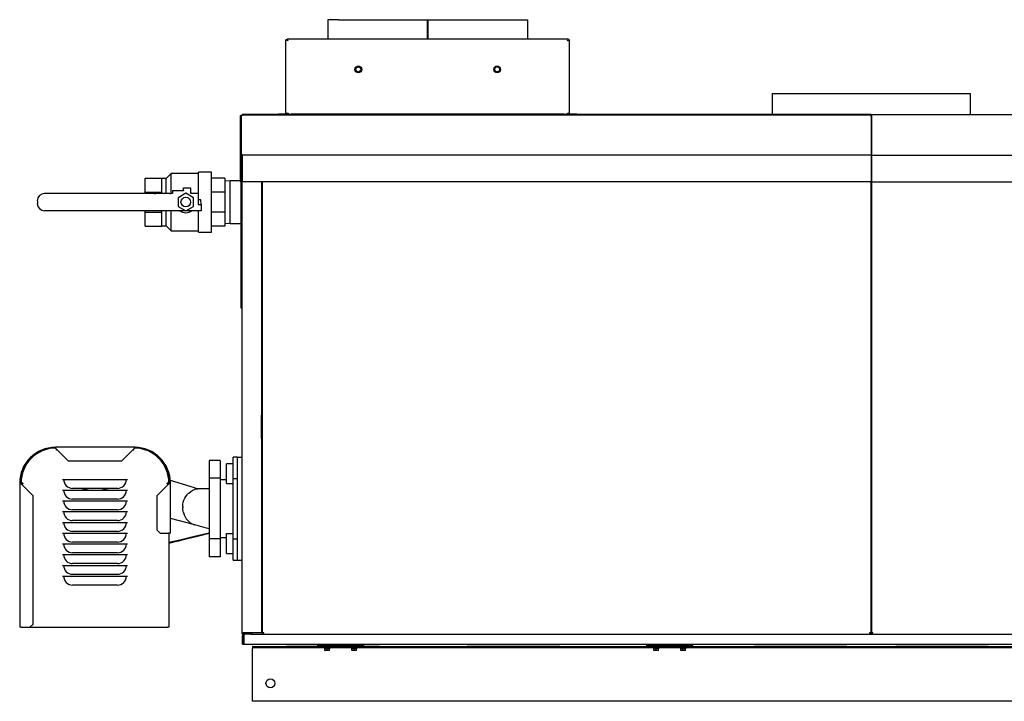
# Model space of a CAD drawing. Units: inches. Extents: x 369 to 635, y 110 to 272.
# Drawn here: x 431 to 500, y 116 to 165 of the extents above; entities that cross this region are included whole.
import ezdxf

# ---------------------------------------------------------------- set-up
doc = ezdxf.new("R2010")
doc.units = ezdxf.units.IN
doc.header["$MEASUREMENT"] = 0

# ---------------------------------------------------------------- blocks, each defined once
blk = doc.blocks.new('PNCP 1750 FT.')
for p, q in [((-37.652, 48.202), (-38.427, 48.202)), ((-38.427, 48.202), (-38.427, 46.859)), ((-25.059, 48.202), (-24.309, 48.202)), ((-24.309, 48.202), (-24.309, 46.859)), ((-7.013, 42.982), (-0.013, 42.982)), ((-7.013, 42.982), (-7.013, 41.5)), ((-0.013, 42.982), (6.987, 42.982)), ((6.987, 42.982), (6.987, 41.5))]:
    blk.add_line(p, q)
at = {"color": 7, "linetype": 'Continuous'}
for p, q in [((-37.652, 48.202), (-31.368, 48.202)), ((-31.368, 46.859), (-31.368, 48.202)), ((-31.368, 48.202), (-31.343, 48.202)), ((-31.343, 48.202), (-25.059, 48.202)), ((-31.343, 48.202), (-31.343, 46.859)), ((-41.382, 41.601), (-41.382, 46.775)), ((-41.306, 46.775), (-41.382, 46.775)), ((-41.299, 46.859), (-21.412, 46.859)), ((-41.23, 46.707), (-41.23, 46.707)), ((-21.48, 46.707), (-21.48, 46.707)), ((-21.404, 46.775), (-21.328, 46.775)), ((-21.328, 41.601), (-21.328, 46.775)), ((-36.432, 44.776), (-36.268, 44.879)), ((-36.432, 44.776), (-36.432, 44.776)), ((-36.425, 44.583), (-36.432, 44.776)), ((-36.432, 44.776), (-36.432, 44.776)), ((-36.425, 44.583), (-36.425, 44.583)), ((-36.255, 44.493), (-36.425, 44.583)), ((-36.268, 44.879), (-36.098, 44.789)), ((-36.268, 44.879), (-36.268, 44.879)), ((-36.268, 44.879), (-36.268, 44.879)), ((-36.09, 44.597), (-36.255, 44.493)), ((-36.098, 44.789), (-36.098, 44.789)), ((-36.098, 44.789), (-36.09, 44.597)), ((-36.09, 44.597), (-36.09, 44.597)), ((-36.09, 44.597), (-36.09, 44.597)), ((-26.639, 44.651), (-26.574, 44.834)), ((-26.639, 44.651), (-26.639, 44.651)), ((-26.514, 44.504), (-26.639, 44.651)), ((-26.639, 44.651), (-26.639, 44.651)), ((-26.574, 44.834), (-26.385, 44.868)), ((-26.574, 44.834), (-26.574, 44.834)), ((-26.574, 44.834), (-26.574, 44.834)), ((-26.385, 44.868), (-26.385, 44.868)), ((-26.385, 44.868), (-26.26, 44.722)), ((-26.26, 44.722), (-26.325, 44.539)), ((-26.26, 44.722), (-26.26, 44.722)), ((-26.26, 44.722), (-26.26, 44.722)), ((-36.255, 44.493), (-36.255, 44.493)), ((-36.255, 44.493), (-36.255, 44.493)), ((-26.325, 44.539), (-26.514, 44.504)), ((-26.514, 44.504), (-26.514, 44.504)), ((-26.325, 44.539), (-26.325, 44.539)), ((-26.325, 44.539), (-26.325, 44.539)), ((-7.013, 42.982), (-0.013, 42.982)), ((-0.013, 42.982), (0.013, 42.982)), ((0.013, 42.982), (6.987, 42.982)), ((-44.585, 38.524), (-44.585, 41.42)), ((-44.543, 41.431), (-44.543, 38.595)), ((-0.015, 41.5), (-44.484, 41.5)), ((-44.484, 41.5), (-44.484, 41.442)), ((-0.015, 41.459), (-44.484, 41.459)), ((-42.219, 41.5), (-42.219, 41.525)), ((-42.219, 41.525), (-41.902, 41.525)), ((-41.902, 41.525), (-41.902, 41.5)), ((-41.344, 41.525), (-41.902, 41.525)), ((-41.382, 41.601), (-41.23, 41.601)), ((-41.23, 41.601), (-41.23, 41.525)), ((-41.23, 41.525), (-41.23, 41.525)), ((-41.23, 41.525), (-41.006, 41.525)), ((-41.006, 41.525), (-41.006, 41.5)), ((-21.705, 41.525), (-41.006, 41.525)), ((-21.705, 41.5), (-21.705, 41.525)), ((-21.705, 41.525), (-21.48, 41.525)), ((-21.48, 41.525), (-21.48, 41.601)), ((-21.48, 41.525), (-21.48, 41.601)), ((-21.48, 41.601), (-21.328, 41.601)), ((-21.48, 41.525), (-21.48, 41.525)), ((-21.48, 41.525), (-21.48, 41.525)), ((-20.809, 41.525), (-21.366, 41.525)), ((-20.809, 41.5), (-20.809, 41.525)), ((-20.809, 41.525), (-20.492, 41.525)), ((-20.492, 41.525), (-20.492, 41.5)), ((-0.015, 41.5), (-0.015, 41.442)), ((-0.015, 41.5), (0.015, 41.5)), ((0, 41.399), (-0.015, 41.442)), ((-0.015, 41.442), (-0.015, 41.442)), ((-0.015, 41.442), (-0.015, 38.665)), ((-0.015, 41.401), (0, 41.399)), ((0, 41.399), (0.015, 41.442)), ((0.015, 41.401), (0, 41.399)), ((0, 41.399), (0, 41.348)), ((0, 41.348), (0, 41.399)), ((0, 41.348), (0, 38.774)), ((0, 41.348), (0, 38.825)), ((0.015, 41.5), (0.015, 41.442)), ((0.015, 41.5), (44.484, 41.5)), ((0.015, 41.442), (0.015, 41.442)), ((0.015, 41.442), (0.015, 38.665)), ((-44.534, 38.524), (-44.585, 38.524)), ((-44.585, 36.744), (-44.585, 38.524)), ((-44.542, 38.384), (-44.491, 38.384)), ((-44.534, 36.744), (-44.534, 38.524)), ((-44.499, 38.495), (-44.499, 4.846)), ((-44.484, 38.665), (-44.484, 38.622)), ((-0.015, 38.628), (-44.484, 38.628)), ((-0.015, 38.622), (-44.484, 38.622)), ((-44.484, 38.622), (-44.484, 36.744)), ((-0.015, 38.665), (-0.015, 38.622)), ((-0.015, 38.622), (-0.015, 36.744)), ((0.015, 38.495), (-0.015, 38.495)), ((0.015, 38.495), (-0.015, 38.495)), ((0, 38.825), (0, 38.825)), ((0, 38.774), (0, 38.774)), ((0.015, 38.665), (0.015, 38.622)), ((0.015, 38.622), (44.484, 38.622)), ((0.015, 38.622), (0.015, 36.744)), ((-44.534, 37.621), (-44.499, 37.621)), ((-51.333, 37.005), (-50.155, 37.005)), ((-51.333, 36.007), (-51.333, 37.005)), ((-50.155, 36.007), (-50.155, 37.005)), ((-49.838, 36.974), (-50.155, 36.974)), ((-49.484, 37.329), (-49.838, 36.974)), ((-49.838, 35.91), (-49.838, 36.974)), ((-47.562, 37.329), (-49.484, 37.329)), ((-49.484, 35.91), (-49.484, 37.329)), ((-46.633, 37.424), (-47.562, 37.424)), ((-47.562, 35.46), (-47.562, 37.424)), ((-46.633, 33.18), (-46.633, 37.424)), ((-45.708, 37.005), (-46.633, 37.005)), ((-45.708, 37.005), (-45.708, 36.007)), ((-44.499, 37.397), (-44.534, 37.397)), ((-48.61, 36.315), (-48.134, 36.315)), ((-48.61, 36.157), (-48.61, 36.315)), ((-48.134, 36.315), (-48.134, 36.157)), ((-45.318, 36.806), (-45.708, 36.794)), ((-44.507, 36.806), (-45.318, 36.806)), ((-45.318, 35.302), (-45.318, 36.806)), ((-44.549, 28.027), (-44.549, 36.744)), ((-0.015, 36.744), (-44.484, 36.744)), ((-43.08, 20.237), (-43.08, 36.744)), ((-43.042, 4.846), (-43.042, 36.744)), ((-0.019, 36.744), (-0.019, 4.846)), ((0.015, 36.744), (44.484, 36.744)), ((0.019, 36.744), (0.019, 4.846)), ((-50.7, 35.91), (-58.447, 35.91)), ((-51.333, 36.007), (-50.155, 36.007)), ((-51.333, 35.91), (-51.333, 36.007)), ((-50.7, 35.91), (-50.589, 35.91)), ((-49.581, 35.91), (-50.589, 35.91)), ((-50.155, 35.91), (-50.155, 36.007)), ((-49.581, 35.91), (-49.525, 35.91)), ((-49.401, 35.91), (-49.525, 35.91)), ((-49.401, 36.112), (-49.401, 35.91)), ((-49.401, 36.112), (-48.61, 36.112)), ((-48.458, 35.928), (-49, 35.615)), ((-49, 35.615), (-49, 34.989)), ((-48.61, 36.157), (-48.61, 36.112)), ((-47.915, 35.615), (-48.458, 35.928)), ((-48.134, 36.157), (-48.134, 35.91)), ((-47.577, 35.91), (-48.134, 35.91)), ((-47.915, 34.989), (-47.915, 35.615)), ((-47.577, 35.91), (-47.577, 35.137)), ((-45.708, 36.007), (-46.633, 36.007)), ((-45.708, 36.007), (-45.708, 34.596)), ((-58.953, 35.403), (-58.953, 35.2)), ((-49, 34.989), (-48.458, 34.675)), ((-48.458, 34.675), (-47.915, 34.989)), ((-47.577, 35.143), (-47.374, 35.137)), ((-47.533, 35.137), (-47.577, 35.137)), ((-47.392, 35.46), (-47.562, 35.46)), ((-47.533, 35.137), (-47.374, 35.137)), ((-47.374, 35.137), (-47.392, 35.46)), ((-47.374, 35.137), (-47.374, 34.693)), ((-45.318, 33.797), (-45.318, 35.302)), ((-50.7, 34.693), (-58.447, 34.693)), ((-51.333, 34.596), (-51.333, 34.693)), ((-51.333, 34.596), (-50.155, 34.596)), ((-51.333, 33.598), (-51.333, 34.596)), ((-50.589, 34.693), (-50.7, 34.693)), ((-49.581, 34.693), (-50.589, 34.693)), ((-50.155, 34.596), (-50.155, 34.693)), ((-50.155, 33.598), (-50.155, 34.596)), ((-49.838, 33.629), (-49.838, 34.693)), ((-49.525, 34.693), (-49.581, 34.693)), ((-48.489, 34.693), (-49.525, 34.693)), ((-49.484, 33.275), (-49.484, 34.693)), ((-47.533, 34.693), (-48.426, 34.693)), ((-47.562, 33.18), (-47.562, 34.693)), ((-47.374, 34.693), (-47.533, 34.693)), ((-45.708, 34.596), (-46.633, 34.596)), ((-45.708, 34.596), (-45.708, 33.598)), ((-51.333, 33.598), (-50.155, 33.598)), ((-50.155, 33.629), (-49.838, 33.629)), ((-49.838, 33.629), (-49.484, 33.275)), ((-45.708, 33.598), (-46.633, 33.598)), ((-45.708, 33.809), (-45.318, 33.797)), ((-45.318, 33.797), (-44.507, 33.797)), ((-49.484, 33.275), (-47.562, 33.275)), ((-47.562, 33.18), (-46.633, 33.18)), ((-44.549, 28.027), (-44.499, 28.027)), ((-44.549, 27.803), (-44.549, 28.027)), ((-44.499, 27.803), (-44.549, 27.803)), ((-43.08, 20.237), (-43.131, 20.237)), ((-43.131, 20.237), (-43.131, 18.577)), ((-43.08, 20.237), (-43.042, 20.237)), ((-0.019, 20.486), (0.019, 20.486)), ((-43.131, 19.059), (-43.042, 19.059)), ((-43.131, 18.983), (-43.042, 18.983)), ((0.019, 19.211), (-0.019, 19.211)), ((0.019, 19.135), (-0.019, 19.135)), ((-0.019, 19.059), (0.019, 19.059)), ((-0.019, 18.983), (0.019, 18.983)), ((-0.019, 18.907), (0.019, 18.907)), ((-0.019, 18.827), (0.019, 18.827)), ((0.019, 18.827), (-0.019, 18.827)), ((-43.131, 18.577), (-43.08, 18.577)), ((-43.08, 4.846), (-43.08, 18.577)), ((-43.042, 18.577), (-43.08, 18.577)), ((-52.071, 17.961), (-57.678, 17.961)), ((-57.678, 17.961), (-57.678, 17.91)), ((-57.627, 17.86), (-57.627, 17.809)), ((-57.627, 17.86), (-56.778, 17.011)), ((-52.97, 17.011), (-52.121, 17.86)), ((-52.121, 17.809), (-52.121, 17.86)), ((-52.071, 17.91), (-52.071, 17.961)), ((-56.778, 17.011), (-52.97, 17.011)), ((-46.023, 17.036), (-46.808, 17.036)), ((-46.808, 17.036), (-46.808, 16.644)), ((-46.023, 17.036), (-46.023, 16.644)), ((-45.104, 16.796), (-45.573, 16.796)), ((-45.573, 16.162), (-45.573, 16.796)), ((-44.813, 17.264), (-45.104, 17.264)), ((-45.104, 15.767), (-45.104, 17.264)), ((-44.813, 17.264), (-44.499, 17.264)), ((-44.813, 16.783), (-44.813, 17.264)), ((-44.813, 10.474), (-44.813, 16.783)), ((-46.808, 16.644), (-46.808, 15.769)), ((-46.023, 16.644), (-46.023, 15.769)), ((-45.573, 15.396), (-45.573, 16.162)), ((-60.201, 15.438), (-60.201, 5.242)), ((-60.15, 15.438), (-60.201, 15.438)), ((-59.998, 15.438), (-60.1, 15.438)), ((-59.251, 14.538), (-60.1, 15.387)), ((-60.072, 15.359), (-59.998, 15.359)), ((-57.17, 15.693), (-52.578, 15.693)), ((-49.648, 15.387), (-50.497, 14.538)), ((-49.648, 15.438), (-49.75, 15.438)), ((-49.75, 15.359), (-49.676, 15.359)), ((-49.659, 15.665), (-49.607, 15.649)), ((-49.547, 15.438), (-49.598, 15.438)), ((-49.555, 15.633), (-48.183, 15.209)), ((-49.547, 11.893), (-49.547, 15.438)), ((-46.023, 15.769), (-46.808, 15.769)), ((-46.808, 15.769), (-46.808, 11.488)), ((-46.023, 15.769), (-46.023, 11.488)), ((-46.016, 14.655), (-46.016, 15.681)), ((-46.016, 15.681), (-45.573, 15.681)), ((-45.573, 15.396), (-45.104, 15.396)), ((-45.104, 15.767), (-44.813, 15.767)), ((-45.104, 11.49), (-45.104, 15.767)), ((-57.17, 14.933), (-52.578, 14.933)), ((-53.291, 15.06), (-56.458, 15.06)), ((-48.183, 15.209), (-47.865, 15.11)), ((-47.491, 15.054), (-46.827, 15.054)), ((-46.827, 15.054), (-46.808, 15.054)), ((-46.016, 12.602), (-46.016, 14.655)), ((-59.251, 5.466), (-59.251, 14.538)), ((-57.17, 14.173), (-52.578, 14.173)), ((-53.291, 14.3), (-56.458, 14.3)), ((-50.497, 14.538), (-50.497, 12.117)), ((-57.17, 13.413), (-52.578, 13.413)), ((-53.291, 13.54), (-56.458, 13.54)), ((-48.673, 13.787), (-48.673, 13.68)), ((-57.17, 12.653), (-52.578, 12.653)), ((-53.291, 12.78), (-56.458, 12.78)), ((-47.827, 12.476), (-49.547, 12.937)), ((-46.016, 11.576), (-46.016, 12.602)), ((-57.17, 11.893), (-52.578, 11.893)), ((-53.291, 12.02), (-56.458, 12.02)), ((-50.497, 12.117), (-50.273, 11.893)), ((-50.273, 11.893), (-49.648, 11.893)), ((-49.648, 11.893), (-49.648, 5.242)), ((-49.547, 11.893), (-49.648, 11.893)), ((-47.155, 12.296), (-47.827, 12.476)), ((-46.989, 12.252), (-47.155, 12.296)), ((-46.808, 12.203), (-46.989, 12.252)), ((-45.573, 11.861), (-45.104, 11.861)), ((-45.573, 11.095), (-45.573, 11.861)), ((-53.291, 11.26), (-56.458, 11.26)), ((-46.023, 11.488), (-46.808, 11.488)), ((-46.808, 11.488), (-46.808, 10.613)), ((-46.023, 11.488), (-46.023, 10.613)), ((-46.016, 11.576), (-45.573, 11.576)), ((-45.104, 9.993), (-45.104, 11.49)), ((-45.104, 11.49), (-44.813, 11.49)), ((-57.17, 11.133), (-52.578, 11.133)), ((-53.291, 10.499), (-56.458, 10.499)), ((-46.808, 10.613), (-46.808, 10.221)), ((-46.023, 10.613), (-46.023, 10.221)), ((-45.573, 10.461), (-45.573, 11.095)), ((-45.573, 10.461), (-45.104, 10.461)), ((-44.813, 9.993), (-44.813, 10.474)), ((-57.17, 10.373), (-52.578, 10.373)), ((-46.023, 10.221), (-46.808, 10.221)), ((-45.104, 9.993), (-44.813, 9.993)), ((-44.813, 9.993), (-44.499, 9.993)), ((-57.17, 9.613), (-52.578, 9.613)), ((-53.291, 9.739), (-56.458, 9.739)), ((-57.17, 8.853), (-52.578, 8.853)), ((-53.291, 8.979), (-56.458, 8.979)), ((-53.291, 8.219), (-56.458, 8.219)), ((-60.1, 5.242), (-60.201, 5.242)), ((-60.1, 5.242), (-59.475, 5.242)), ((-59.475, 5.242), (-59.251, 5.466)), ((-59.475, 5.242), (-49.75, 5.242)), ((-49.648, 5.242), (-49.75, 5.242)), ((-44.499, 4.846), (-44.397, 4.846)), ((-44.372, 4.592), (-44.448, 4.592)), ((-44.448, 4.035), (-44.448, 4.592)), ((-43.181, 4.846), (-44.397, 4.846)), ((-43.851, 4.795), (-44.397, 4.795)), ((-43.851, 4.744), (-44.397, 4.744)), ((-44.372, 4.035), (-44.372, 4.592)), ((-44.365, 4.592), (-44.365, 4.035)), ((-44.365, 4.592), (-44.365, 4.592)), ((-43.851, 4.744), (-43.851, 4.795)), ((-43.851, 4.744), (-42.941, 4.744)), ((-43.08, 4.846), (-43.181, 4.846)), ((-43.08, 4.846), (-43.042, 4.846)), ((-42.941, 4.846), (-43.042, 4.846)), ((-42.941, 4.744), (-42.941, 4.846)), ((-42.941, 4.744), (-0.12, 4.744)), ((0.12, 4.846), (-0.12, 4.846)), ((-0.019, 4.846), (-0.12, 4.846)), ((-0.12, 4.846), (-0.12, 4.744)), ((0.12, 4.795), (-0.12, 4.795)), ((-0.12, 4.744), (0.12, 4.744)), ((0.12, 4.744), (-0.12, 4.744)), ((-0.019, 4.846), (0.019, 4.846)), ((0.12, 4.846), (0.019, 4.846)), ((0.12, 4.744), (0.12, 4.846)), ((0.12, 4.744), (42.941, 4.744)), ((-44.448, 4.035), (-44.372, 4.035)), ((-44.365, 4.035), (44.365, 4.035)), ((-43.801, 4.003), (-43.801, 4.035)), ((-43.75, 4.003), (-43.801, 4.003)), ((-43.75, 4.035), (-43.75, 4.003)), ((-43.739, 3.877), (-43.739, 3.801)), ((-43.739, 3.877), (-39.013, 3.877)), ((-43.739, 3.801), (43.739, 3.801)), ((-43.739, 3.801), (-43.739, 3.725)), ((-43.739, 0.152), (-43.739, 3.725)), ((-41.343, 4.035), (-41.311, 4.003)), ((-41.343, 4.035), (-41.311, 4.003)), ((-41.311, 4.003), (-41.311, 4.003)), ((-34.792, 4.003), (-41.311, 4.003)), ((-35.998, 3.953), (-39.013, 3.953)), ((-35.998, 3.877), (-39.013, 3.877)), ((-38.694, 3.801), (-38.623, 3.722)), ((-38.456, 3.722), (-38.623, 3.722)), ((-38.623, 3.722), (-38.623, 3.722)), ((-38.623, 3.591), (-38.623, 3.722)), ((-38.623, 3.722), (-38.623, 3.722)), ((-38.623, 3.591), (-38.617, 3.585)), ((-38.456, 3.585), (-38.617, 3.585)), ((-38.535, 4.003), (-38.535, 3.953)), ((-38.289, 3.722), (-38.456, 3.722)), ((-38.456, 3.591), (-38.456, 3.722)), ((-38.456, 3.591), (-38.456, 3.585)), ((-38.295, 3.585), (-38.456, 3.585)), ((-38.377, 3.953), (-38.377, 4.003)), ((-38.289, 3.591), (-38.295, 3.585)), ((-38.289, 3.722), (-38.218, 3.801)), ((-38.289, 3.722), (-38.289, 3.722)), ((-38.289, 3.591), (-38.289, 3.722)), ((-38.289, 3.722), (-38.289, 3.722)), ((-36.793, 3.801), (-36.723, 3.722)), ((-36.556, 3.722), (-36.723, 3.722)), ((-36.723, 3.722), (-36.723, 3.722)), ((-36.723, 3.591), (-36.723, 3.722)), ((-36.723, 3.722), (-36.723, 3.722)), ((-36.723, 3.591), (-36.716, 3.585)), ((-36.556, 3.585), (-36.716, 3.585)), ((-36.635, 4.003), (-36.635, 3.953)), ((-36.389, 3.722), (-36.556, 3.722)), ((-36.556, 3.591), (-36.556, 3.722)), ((-36.556, 3.591), (-36.556, 3.585)), ((-36.395, 3.585), (-36.556, 3.585)), ((-36.477, 3.953), (-36.477, 4.003)), ((-36.389, 3.591), (-36.395, 3.585)), ((-36.389, 3.722), (-36.318, 3.801)), ((-36.389, 3.722), (-36.389, 3.722)), ((-36.389, 3.591), (-36.389, 3.722)), ((-36.389, 3.722), (-36.389, 3.722)), ((-35.998, 3.877), (-15.759, 3.877)), ((-34.792, 4.003), (-34.76, 4.035)), ((-28.579, 4.035), (-28.547, 4.003)), ((-28.579, 4.035), (-28.547, 4.003)), ((-28.547, 4.003), (-28.547, 4.003)), ((-22.028, 4.003), (-28.547, 4.003)), ((-22.028, 4.003), (-21.996, 4.035)), ((-15.815, 4.035), (-15.783, 4.003)), ((-15.815, 4.035), (-15.783, 4.003)), ((-15.783, 4.003), (-15.783, 4.003)), ((-14.514, 4.003), (-15.783, 4.003)), ((-12.744, 3.953), (-15.759, 3.953)), ((-12.744, 3.877), (-15.759, 3.877)), ((-15.44, 3.801), (-15.369, 3.722)), ((-15.202, 3.722), (-15.369, 3.722)), ((-15.369, 3.722), (-15.369, 3.722)), ((-15.369, 3.591), (-15.369, 3.722)), ((-15.369, 3.722), (-15.369, 3.722)), ((-15.369, 3.591), (-15.363, 3.585)), ((-15.202, 3.585), (-15.363, 3.585)), ((-15.281, 4.003), (-15.281, 3.953)), ((-15.035, 3.722), (-15.202, 3.722)), ((-15.202, 3.591), (-15.202, 3.722)), ((-15.202, 3.591), (-15.202, 3.585)), ((-15.041, 3.585), (-15.202, 3.585)), ((-15.123, 3.953), (-15.123, 4.003)), ((-15.035, 3.591), (-15.041, 3.585)), ((-15.035, 3.722), (-14.965, 3.801)), ((-15.035, 3.722), (-15.035, 3.722)), ((-15.035, 3.591), (-15.035, 3.722)), ((-15.035, 3.722), (-15.035, 3.722)), ((-14.514, 4.003), (-14.482, 4.035)), ((-13.539, 3.801), (-13.469, 3.722)), ((-13.302, 3.722), (-13.469, 3.722)), ((-13.469, 3.722), (-13.469, 3.722)), ((-13.469, 3.591), (-13.469, 3.722)), ((-13.469, 3.722), (-13.469, 3.722)), ((-13.469, 3.591), (-13.462, 3.585)), ((-13.302, 3.585), (-13.462, 3.585)), ((-13.381, 4.035), (-13.381, 3.953)), ((-13.135, 3.722), (-13.302, 3.722)), ((-13.302, 3.591), (-13.302, 3.722)), ((-13.302, 3.591), (-13.302, 3.585)), ((-13.141, 3.585), (-13.302, 3.585)), ((-13.223, 3.953), (-13.223, 4.035)), ((-13.135, 3.591), (-13.141, 3.585)), ((-13.135, 3.722), (-13.064, 3.801)), ((-13.135, 3.722), (-13.135, 3.722)), ((-13.135, 3.591), (-13.135, 3.722)), ((-13.135, 3.722), (-13.135, 3.722)), ((-12.744, 3.877), (12.744, 3.877)), ((-12.668, 4.029), (-12.668, 4.029)), ((-12.592, 4.029), (-12.592, 4.029)), ((-8.301, 4.035), (-8.269, 4.003)), ((-8.3, 4.035), (-8.269, 4.003)), ((-8.269, 4.003), (-8.269, 4.003)), ((-1.75, 4.003), (-8.269, 4.003)), ((-1.75, 4.003), (-1.718, 4.035)), ((1.718, 4.035), (1.75, 4.003)), ((8.269, 4.003), (1.75, 4.003)), ((8.269, 4.003), (8.301, 4.035)), ((8.269, 4.003), (8.3, 4.035)), ((8.269, 4.003), (8.269, 4.003)), ((-43.739, 0), (-43.739, 0.152)), ((43.739, 0), (-43.739, 0))]:
    blk.add_line(p, q, dxfattribs=at)
at = {"color": 7, "linetype": 'Continuous', "flags": 128}
for points in [[(-41.23, 46.707), (-41.289, 46.724), (-41.338, 46.741), (-41.371, 46.758), (-41.382, 46.775)], [(-41.23, 46.707), (-41.259, 46.724), (-41.284, 46.741), (-41.301, 46.758), (-41.306, 46.775)], [(-41.299, 46.783), (-41.279, 46.775), (-41.262, 46.758), (-41.245, 46.733), (-41.23, 46.707)], [(-21.48, 46.707), (-21.463, 46.736), (-21.446, 46.761), (-21.429, 46.777), (-21.412, 46.783)], [(-21.328, 46.775), (-21.338, 46.76), (-21.364, 46.745), (-21.405, 46.729), (-21.455, 46.714), (-21.48, 46.707)], [(-21.404, 46.775), (-21.412, 46.756), (-21.429, 46.739), (-21.454, 46.722), (-21.48, 46.707)], [(-36.271, 44.877), (-36.319, 44.869), (-36.363, 44.848), (-36.401, 44.817), (-36.429, 44.778)], [(-36.251, 44.495), (-36.203, 44.504), (-36.159, 44.524), (-36.122, 44.555), (-36.093, 44.595)], [(-26.575, 44.83), (-26.608, 44.794), (-26.63, 44.75), (-26.64, 44.703), (-26.638, 44.654)], [(-26.324, 44.542), (-26.291, 44.578), (-26.269, 44.622), (-26.259, 44.67), (-26.261, 44.718)], [(-44.585, 41.42), (-44.577, 41.431), (-44.555, 41.44), (-44.522, 41.444), (-44.484, 41.442)], [(-44.484, 38.665), (-44.524, 38.636), (-44.557, 38.601), (-44.579, 38.561), (-44.585, 38.524)], [(-44.484, 38.644), (-44.511, 38.605), (-44.53, 38.56), (-44.534, 38.524)], [(-44.484, 38.545), (-44.491, 38.534), (-44.499, 38.495)], [(-44.499, 38.495), (-44.493, 38.505), (-44.484, 38.51)], [(-57.627, 17.86), (-57.638, 17.895), (-57.65, 17.926), (-57.661, 17.948), (-57.673, 17.96), (-57.678, 17.961)], [(-57.627, 17.86), (-57.641, 17.881), (-57.654, 17.897), (-57.667, 17.908), (-57.678, 17.91)], [(-52.071, 17.961), (-52.082, 17.955), (-52.093, 17.937), (-52.105, 17.909), (-52.116, 17.875), (-52.121, 17.86)], [(-52.071, 17.91), (-52.084, 17.906), (-52.097, 17.894), (-52.11, 17.877), (-52.121, 17.86)], [(-60.201, 15.438), (-60.195, 15.426), (-60.177, 15.415), (-60.149, 15.403), (-60.115, 15.392), (-60.1, 15.387)], [(-60.15, 15.438), (-60.146, 15.424), (-60.134, 15.411), (-60.117, 15.398), (-60.1, 15.387)], [(-49.648, 15.387), (-49.613, 15.398), (-49.582, 15.41), (-49.56, 15.421), (-49.548, 15.433), (-49.547, 15.438)], [(-49.648, 15.387), (-49.627, 15.401), (-49.611, 15.414), (-49.601, 15.427), (-49.598, 15.438)], [(-48.37, 14.604), (-48.332, 14.646), (-48.292, 14.687), (-48.25, 14.727)], [(-48.25, 14.727), (-48.109, 14.836), (-47.954, 14.924), (-47.788, 14.991), (-47.615, 15.034), (-47.437, 15.053)], [(-47.865, 15.11), (-47.81, 15.095), (-47.693, 15.07), (-47.591, 15.057), (-47.512, 15.053), (-47.475, 15.052), (-47.437, 15.053), (-47.437, 15.053)], [(-48.673, 13.787), (-48.665, 13.934), (-48.638, 14.08), (-48.595, 14.222), (-48.536, 14.357), (-48.46, 14.485), (-48.37, 14.604)], [(-48.628, 13.347), (-48.653, 13.457), (-48.668, 13.568), (-48.673, 13.68)], [(-48.628, 13.347), (-48.577, 13.194), (-48.512, 13.05), (-48.422, 12.903), (-48.319, 12.776), (-48.168, 12.641), (-48.002, 12.541), (-47.828, 12.477), (-47.827, 12.476)], [(-49.648, 11.251), (-48.884, 11.428), (-47.845, 11.67), (-46.808, 11.914)], [(-49.648, 11.183), (-49.47, 11.227), (-49.218, 11.29), (-48.942, 11.358), (-48.613, 11.44), (-48.238, 11.532), (-47.813, 11.638), (-47.337, 11.756), (-46.808, 11.887)], [(-44.448, 4.592), (-44.439, 4.645), (-44.412, 4.69), (-44.371, 4.724), (-44.321, 4.742), (-44.296, 4.744)], [(-44.372, 4.592), (-44.365, 4.625), (-44.348, 4.647)], [(-44.296, 4.744), (-44.313, 4.733), (-44.33, 4.7), (-44.347, 4.65), (-44.365, 4.592)]]:
    blk.add_lwpolyline(points, dxfattribs=at)
at = {"color": 7, "linetype": 'Continuous'}
for centre, radius in [((-36.261, 44.686), 0.238), ((-26.45, 44.686), 0.238), ((-48.458, 35.302), 0.342), ((-42.472, 1.267), 0.317)]:
    blk.add_circle(centre, radius, dxfattribs=at)
for centre, radius, start, end in [((-36.261, 44.686), 0.193, 152.4118, 212.19501), ((-36.261, 44.686), 0.193, 212.19501, 271.97821), ((-36.261, 44.686), 0.193, 32.19501, 91.97821), ((-36.261, 44.686), 0.193, 332.4118, 32.19501), ((-26.45, 44.686), 0.193, 190.60306, 250.38627), ((-26.45, 44.686), 0.193, 70.38627, 130.16947), ((-26.45, 44.686), 0.193, 10.60306, 70.38627), ((-26.45, 44.686), 0.193, 250.38627, 310.16947), ((-41.344, 41.601), 0.076, 270, 0), ((-21.366, 41.601), 0.076, 180, 270), ((-0.101, 41.348), 0.101, 0, 31.78833), ((0.101, 41.348), 0.101, 148.21167, 180), ((0.051, 38.774), 0.101, 229.4584, 249.51268), ((0.101, 38.825), 0.101, 180, 211.78833), ((0.051, 38.774), 0.0507, 180, 225.573), ((-58.447, 35.403), 0.507, 90, 180), ((-48.458, 35.302), 0.749, 54.30974, 64.43898), ((-58.447, 35.2), 0.507, 180, 270), ((-48.458, 35.302), 0.749, 234.30974, 305.69026), ((-57.678, 15.438), 2.524, 90, 180), ((-57.678, 15.438), 2.473, 90, 180), ((-57.627, 15.438), 2.473, 91.04788, 180), ((-57.588, 17.809), 0.0393, 180, 326.84642), ((-52.161, 17.809), 0.0393, 213.15358, 0), ((-52.121, 15.438), 2.473, 0, 88.91928), ((-52.071, 15.438), 2.524, 0, 90), ((-52.071, 15.438), 2.473, 0, 90), ((-59.998, 15.398), 0.0393, 270, 90), ((-56.458, 15.693), 0.633, 180, 270), ((-53.291, 15.693), 0.633, 270, 0), ((-49.75, 15.398), 0.0393, 90, 270), ((-56.458, 14.933), 0.633, 180, 270), ((-54.874, 11.576), 3.484, 74.50127, 105.49873), ((-53.291, 14.933), 0.633, 270, 0), ((-56.458, 14.173), 0.633, 180, 270), ((-53.291, 14.173), 0.633, 270, 0), ((-56.458, 13.413), 0.633, 180, 270), ((-53.291, 13.413), 0.633, 270, 0), ((-56.458, 12.653), 0.633, 180, 270), ((-53.291, 12.653), 0.633, 270, 0), ((-56.458, 11.893), 0.633, 180, 270), ((-53.291, 11.893), 0.633, 270, 0), ((-56.458, 11.133), 0.633, 180, 270), ((-53.291, 11.133), 0.633, 270, 0), ((-56.458, 10.373), 0.633, 180, 270), ((-53.291, 10.373), 0.633, 270, 0), ((-56.458, 9.613), 0.633, 180, 270), ((-53.291, 9.613), 0.633, 270, 0), ((-56.458, 8.853), 0.633, 180, 270), ((-53.291, 8.853), 0.633, 270, 0), ((-44.397, 4.846), 0.101, 180, 270), ((-44.397, 4.846), 0.0507, 180, 270), ((-43.851, 4.694), 0.101, 30, 90), ((-39.013, 4.029), 0.152, 189.59407, 270), ((-39.013, 4.029), 0.076, 199.47122, 270), ((-35.998, 4.029), 0.076, 270, 340.52878), ((-35.998, 4.029), 0.152, 270, 350.40593), ((-15.759, 4.029), 0.152, 189.59407, 270), ((-15.759, 4.029), 0.076, 199.47122, 270), ((-12.744, 4.029), 0.076, 270, 0), ((-12.744, 4.029), 0.152, 270, 0)]:
    blk.add_arc(centre, radius, start, end, dxfattribs=at)

msp = doc.modelspace()

# ---------------------------------------------------------------- block references
msp.add_blockref('PNCP 1750 FT.', (490.808, 116.413))

doc.saveas('drawing.dxf')
